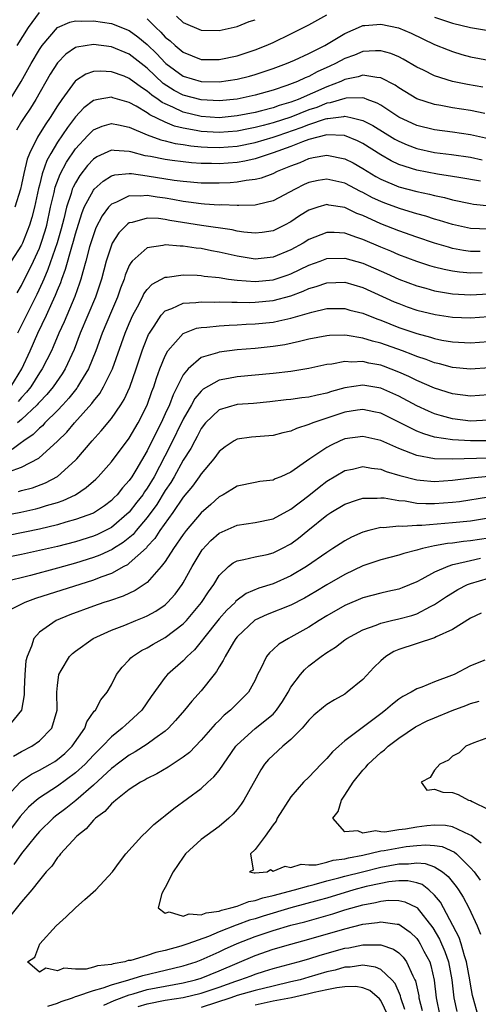
# Model space of a CAD drawing. Units: inches. Extents: x 2503669 to 2505000, y 1548000 to 1551000.
# Drawn here: x 2503851 to 2503902, y 1549240 to 1549350 of the extents above; entities that cross this region are included whole.
import ezdxf

# ---------------------------------------------------------------- set-up
doc = ezdxf.new("R2010")
doc.units = ezdxf.units.IN
doc.header["$MEASUREMENT"] = 0
doc.layers.add('LD25021548_2ft', color=95, linetype='Continuous')

msp = doc.modelspace()

# ---------------------------------------------------------------- linework, layer by layer
at = {"layer": 'LD25021548_2ft'}
for points, elevation in [([(2503850.53, 1549347), (2503851.78, 1549349), (2503853, 1549350.67)], 7480), ([(2503849.75, 1549341), (2503850.97, 1549343), (2503852.08, 1549345), (2503853, 1549346.56), (2503853.3, 1549347), (2503855, 1549349), (2503856.38, 1549349.62), (2503857, 1549349.77), (2503857.73, 1549349.73), (2503859, 1549349.76), (2503861, 1549349.47), (2503863, 1549348.68), (2503863.96, 1549347.96), (2503865, 1549347.1), (2503866.07, 1549346.07), (2503867, 1549345.07), (2503867.08, 1549345), (2503869, 1549343.58), (2503871, 1549342.98), (2503873, 1549342.97), (2503875, 1549343.26), (2503876.4, 1549343.6), (2503877, 1549343.78), (2503877.92, 1549344.08), (2503879, 1549344.45), (2503880.49, 1549345), (2503881.38, 1549345.38), (2503883, 1549346.12), (2503884.76, 1549347), (2503885.34, 1549347.34), (2503887, 1549348.36), (2503888.84, 1549349.16), (2503889, 1549349.22), (2503889.22, 1549349.22), (2503891, 1549349.38), (2503892.96, 1549348.96), (2503894.37, 1549348.37), (2503897, 1549347.13), (2503898.51, 1549346.51), (2503899, 1549346.32), (2503900.01, 1549346.01), (2503901, 1549345.74), (2503903, 1549345.36)], 7478), ([(2503865, 1549349.97), (2503865.95, 1549349), (2503866.5, 1549348.5), (2503867, 1549347.95), (2503867.54, 1549347.54), (2503868.11, 1549347), (2503869, 1549346.25), (2503871, 1549345.46), (2503873, 1549345.46), (2503875, 1549345.87), (2503877, 1549346.52), (2503878.24, 1549347), (2503879, 1549347.34), (2503881, 1549348.31), (2503883, 1549349.31), (2503885, 1549350.42)], 7480), ([(2503868.26, 1549350.26), (2503869, 1549349.58), (2503871, 1549348.72), (2503873, 1549348.67), (2503875, 1549349.12), (2503876.34, 1549349.66), (2503877, 1549349.88)], 7482), ([(2503897, 1549350.17), (2503899, 1549349.49), (2503901, 1549349), (2503903, 1549348.66)], 7480), ([(2503902.36, 1549342.36), (2503900.65, 1549342.65), (2503899, 1549343.01), (2503897, 1549343.64), (2503895.74, 1549344.26), (2503895, 1549344.61), (2503893.49, 1549345.49), (2503893, 1549345.74), (2503892.11, 1549346.11), (2503891, 1549346.42), (2503890.43, 1549346.43), (2503889, 1549346.32), (2503888.07, 1549345.93), (2503887, 1549345.56), (2503885.97, 1549345), (2503885.31, 1549344.69), (2503883.93, 1549344.07), (2503883, 1549343.56), (2503882.59, 1549343.41), (2503881.74, 1549343), (2503880.54, 1549342.54), (2503879, 1549342.03), (2503877, 1549341.47), (2503875, 1549341.05), (2503873, 1549340.85), (2503871, 1549340.94), (2503869, 1549341.47), (2503868, 1549342), (2503866.78, 1549342.78), (2503865, 1549344.47), (2503863, 1549346.03), (2503861, 1549346.87), (2503859, 1549347.12), (2503857.17, 1549346.83), (2503857, 1549346.77), (2503855.95, 1549346.05), (2503855, 1549345.09), (2503854.19, 1549343.81), (2503852.6, 1549341), (2503851.98, 1549340.02), (2503851.29, 1549339), (2503851, 1549338.53), (2503850.43, 1549337.57)], 7476), ([(2503902.58, 1549339.42), (2503901, 1549339.76), (2503899, 1549340.08), (2503897.68, 1549340.33), (2503897, 1549340.42), (2503895, 1549341.07), (2503893, 1549342.28), (2503892.59, 1549342.59), (2503891, 1549343.42), (2503890.57, 1549343.43), (2503889, 1549343.7), (2503888.48, 1549343.52), (2503887, 1549343.21), (2503886.54, 1549343), (2503885, 1549342.41), (2503881.82, 1549341), (2503881, 1549340.69), (2503879.69, 1549340.31), (2503879, 1549340.06), (2503877.72, 1549339.72), (2503877, 1549339.55), (2503875, 1549339.16), (2503873.34, 1549339), (2503873, 1549338.97), (2503871, 1549339.1), (2503869, 1549339.6), (2503867.86, 1549340.14), (2503867, 1549340.5), (2503866.66, 1549340.66), (2503866.22, 1549341), (2503865.49, 1549341.49), (2503865, 1549341.94), (2503864.34, 1549342.34), (2503863, 1549343.35), (2503862.42, 1549343.58), (2503861, 1549344.09), (2503859.84, 1549344.16), (2503859, 1549344.11), (2503858.17, 1549343.83), (2503857, 1549343.08), (2503856.96, 1549343.04), (2503855.47, 1549341), (2503855, 1549340.29), (2503854.2, 1549339), (2503853.7, 1549338.3), (2503852.88, 1549337), (2503852.79, 1549336.79), (2503851.88, 1549335), (2503851.63, 1549334.37), (2503851.24, 1549332.76), (2503851, 1549331.55), (2503850.87, 1549331), (2503850.27, 1549329)], 7474), ([(2503905, 1549336.18), (2503901, 1549337.05), (2503899, 1549337.34), (2503897, 1549337.6), (2503895, 1549338.1), (2503893, 1549339.03), (2503891, 1549340.36), (2503890.6, 1549340.6), (2503889.47, 1549341), (2503889.15, 1549341.15), (2503889, 1549341.17), (2503887.15, 1549341.15), (2503887, 1549341.12), (2503885.38, 1549340.62), (2503885, 1549340.58), (2503883.88, 1549340.12), (2503883, 1549339.83), (2503881, 1549339.03), (2503879, 1549338.38), (2503877.89, 1549338.11), (2503877, 1549337.86), (2503876.27, 1549337.73), (2503875, 1549337.48), (2503873, 1549337.31), (2503871, 1549337.42), (2503870.45, 1549337.55), (2503869, 1549337.81), (2503868.03, 1549338.03), (2503867, 1549338.46), (2503865.28, 1549339.28), (2503865, 1549339.5), (2503863.76, 1549340.24), (2503863, 1549340.66), (2503861.18, 1549341.18), (2503861, 1549341.25), (2503859.53, 1549341), (2503859, 1549340.89), (2503857.92, 1549340.08), (2503857, 1549339.08), (2503856.11, 1549337.89), (2503855, 1549336.23), (2503854.25, 1549335), (2503853.81, 1549334.19), (2503853.29, 1549332.71), (2503853, 1549331.46), (2503852.9, 1549331.1), (2503852.44, 1549329), (2503852.15, 1549327.85), (2503851.89, 1549327), (2503851.11, 1549325), (2503851, 1549324.77), (2503849.85, 1549323)], 7472), ([(2503850.52, 1549319.48), (2503851, 1549320.27), (2503852.32, 1549323), (2503853, 1549324.46), (2503853.2, 1549325), (2503853.63, 1549326.37), (2503853.8, 1549327), (2503854.24, 1549329), (2503854.64, 1549330.64), (2503854.76, 1549331.24), (2503855.31, 1549332.69), (2503855.99, 1549334.01), (2503857, 1549335.51), (2503858.4, 1549337), (2503859, 1549337.6), (2503859.98, 1549338.02), (2503861, 1549338.32), (2503861.81, 1549338.19), (2503863, 1549337.92), (2503865, 1549337.07), (2503866.51, 1549336.51), (2503867, 1549336.41), (2503868.11, 1549336.11), (2503869, 1549335.99), (2503869.84, 1549335.84), (2503871, 1549335.73), (2503871.69, 1549335.69), (2503873, 1549335.65), (2503875, 1549335.81), (2503877, 1549336.2), (2503879, 1549336.79), (2503879.56, 1549337), (2503882.12, 1549337.88), (2503883, 1549338.23), (2503884.84, 1549338.84), (2503885, 1549338.88), (2503885.12, 1549338.88), (2503886, 1549339), (2503886.9, 1549339.1), (2503887, 1549339.13), (2503887.65, 1549339), (2503889, 1549338.67), (2503890.1, 1549338.1), (2503892.58, 1549336.58), (2503893, 1549336.35), (2503893.94, 1549335.94), (2503895, 1549335.54), (2503897, 1549335.1), (2503898.87, 1549334.87), (2503901, 1549334.57), (2503902.28, 1549334.28)], 7470), ([(2503902.09, 1549331.91), (2503899.7, 1549332.3), (2503899, 1549332.43), (2503897.31, 1549332.69), (2503895, 1549333.13), (2503893, 1549333.77), (2503892.17, 1549334.17), (2503891, 1549334.84), (2503889, 1549336.08), (2503888.39, 1549336.39), (2503886.97, 1549336.97), (2503885, 1549337.07), (2503883, 1549336.54), (2503882.29, 1549336.29), (2503881, 1549335.77), (2503879, 1549335.04), (2503877, 1549334.38), (2503875.87, 1549334.13), (2503875, 1549333.99), (2503873, 1549333.83), (2503872.14, 1549333.86), (2503871, 1549333.86), (2503869.93, 1549333.93), (2503869, 1549334.04), (2503867.78, 1549334.22), (2503867, 1549334.31), (2503865.35, 1549334.65), (2503864.75, 1549334.74), (2503863.16, 1549335.16), (2503863, 1549335.22), (2503861.3, 1549335.3), (2503861, 1549335.35), (2503859.4, 1549334.6), (2503859, 1549334.34), (2503858.35, 1549333.65), (2503857.48, 1549332.52), (2503857, 1549331.73), (2503856.75, 1549331.25), (2503856.65, 1549331), (2503856.52, 1549330.52), (2503856, 1549329), (2503855.7, 1549327.7), (2503855.41, 1549326.59), (2503854.96, 1549325.04), (2503853.94, 1549322.06), (2503853.47, 1549321), (2503853.34, 1549320.66), (2503852.7, 1549319.3), (2503851.38, 1549316.62), (2503850.55, 1549315)], 7468), ([(2503849.81, 1549309), (2503851.03, 1549311), (2503851.95, 1549313), (2503852.83, 1549315), (2503853.78, 1549317), (2503854.41, 1549318.41), (2503854.79, 1549319.21), (2503855, 1549319.77), (2503855.36, 1549320.64), (2503855.48, 1549321), (2503855.9, 1549322.1), (2503856.59, 1549324.59), (2503856.79, 1549325.21), (2503857, 1549326.05), (2503857.7, 1549328.31), (2503857.99, 1549329), (2503859, 1549330.9), (2503859.09, 1549331), (2503860.08, 1549331.92), (2503861, 1549332.48), (2503861.39, 1549332.61), (2503863, 1549332.76), (2503863.25, 1549332.75), (2503865, 1549332.5), (2503867.98, 1549332.02), (2503869, 1549331.9), (2503871, 1549331.72), (2503873, 1549331.71), (2503874.24, 1549331.76), (2503875, 1549331.83), (2503876.02, 1549332.02), (2503877, 1549332.12), (2503877.71, 1549332.29), (2503879, 1549332.76), (2503879.5, 1549333), (2503881, 1549333.61), (2503882.01, 1549333.99), (2503883, 1549334.44), (2503883.48, 1549334.52), (2503885, 1549334.81), (2503887, 1549334.4), (2503887.93, 1549333.93), (2503889, 1549333.33), (2503890.44, 1549332.44), (2503891, 1549332.13), (2503893, 1549331.27), (2503895, 1549330.74), (2503896.44, 1549330.44), (2503897, 1549330.3), (2503898.08, 1549330.08), (2503899, 1549329.82), (2503901, 1549329.4), (2503901.34, 1549329.34), (2503903.16, 1549329.16)], 7466), ([(2503903, 1549326.56), (2503901, 1549326.65), (2503899, 1549327.08), (2503897.54, 1549327.54), (2503897, 1549327.69), (2503896.01, 1549328.01), (2503895, 1549328.28), (2503893.19, 1549328.81), (2503891.45, 1549329.45), (2503891, 1549329.63), (2503890.06, 1549330.06), (2503889, 1549330.65), (2503888.76, 1549330.76), (2503887, 1549331.68), (2503885, 1549332.14), (2503884.03, 1549331.97), (2503883, 1549331.75), (2503882.48, 1549331.52), (2503881.45, 1549331), (2503879, 1549329.7), (2503877.31, 1549329.31), (2503877, 1549329.22), (2503875.21, 1549329.21), (2503875, 1549329.19), (2503873.25, 1549329.25), (2503873, 1549329.24), (2503871.36, 1549329.36), (2503871, 1549329.37), (2503869.58, 1549329.58), (2503869, 1549329.64), (2503867.86, 1549329.86), (2503867, 1549330), (2503866.11, 1549330.11), (2503865, 1549330.3), (2503864.22, 1549330.22), (2503863, 1549330.27), (2503861.57, 1549329.57), (2503861, 1549329.35), (2503860.67, 1549329), (2503859.96, 1549328.04), (2503859.29, 1549326.71), (2503859, 1549325.94), (2503858.58, 1549324.58), (2503858.17, 1549323), (2503857.81, 1549321.81), (2503857.61, 1549321), (2503857.46, 1549320.54), (2503856.93, 1549319.07), (2503855.74, 1549316.26), (2503855.17, 1549315), (2503854.54, 1549313.46), (2503854.32, 1549313), (2503853.31, 1549311), (2503853, 1549310.55), (2503852.02, 1549309), (2503851.57, 1549308.43), (2503851, 1549307.83), (2503850.62, 1549307.38)], 7464), ([(2503902.06, 1549324.06), (2503901, 1549324.08), (2503900.2, 1549324.2), (2503899, 1549324.42), (2503898.54, 1549324.54), (2503897, 1549325.01), (2503895, 1549325.68), (2503893, 1549326.38), (2503891, 1549327.17), (2503889, 1549328.07), (2503888.32, 1549328.32), (2503887, 1549328.96), (2503885.23, 1549329.23), (2503885, 1549329.29), (2503883.99, 1549329), (2503883, 1549328.68), (2503881.96, 1549328.04), (2503881, 1549327.38), (2503880.28, 1549327), (2503879, 1549326.37), (2503877.8, 1549326.2), (2503877, 1549326.11), (2503875.77, 1549326.23), (2503875, 1549326.35), (2503874.47, 1549326.47), (2503871.03, 1549326.97), (2503867.53, 1549327.53), (2503867, 1549327.65), (2503866.25, 1549327.75), (2503865, 1549327.79), (2503863.32, 1549327.32), (2503863, 1549327.28), (2503862.83, 1549327.17), (2503861.84, 1549326.16), (2503861.1, 1549325), (2503861, 1549324.78), (2503860.42, 1549323), (2503859.89, 1549321), (2503859.68, 1549320.32), (2503859.23, 1549319), (2503857.54, 1549315), (2503856.85, 1549313.15), (2503855.85, 1549311), (2503855.53, 1549310.47), (2503854.51, 1549309), (2503853.83, 1549308.17), (2503853, 1549307.31), (2503852.86, 1549307.14), (2503852.73, 1549307), (2503851, 1549305.37), (2503850.56, 1549305)], 7462), ([(2503902.29, 1549321.71), (2503901, 1549321.66), (2503899.76, 1549321.76), (2503899, 1549321.87), (2503898.06, 1549322.06), (2503897, 1549322.34), (2503896.48, 1549322.48), (2503895, 1549322.97), (2503893, 1549323.71), (2503892.11, 1549324.11), (2503891, 1549324.55), (2503889, 1549325.41), (2503888.35, 1549325.65), (2503887, 1549326.1), (2503885.8, 1549326.2), (2503885, 1549326.2), (2503883, 1549325.42), (2503882.34, 1549325), (2503881, 1549324.26), (2503879, 1549323.43), (2503877, 1549323.23), (2503875, 1549323.54), (2503873, 1549324.01), (2503872.15, 1549324.15), (2503871, 1549324.39), (2503870.43, 1549324.43), (2503869, 1549324.66), (2503868.65, 1549324.65), (2503867, 1549324.81), (2503866.73, 1549324.73), (2503865, 1549324.48), (2503863.33, 1549323), (2503863.17, 1549322.83), (2503863, 1549322.51), (2503862.55, 1549321.45), (2503862.42, 1549321), (2503862.01, 1549319.99), (2503861.68, 1549319), (2503861, 1549317.42), (2503859.99, 1549315), (2503859.27, 1549313), (2503858.45, 1549311), (2503857.58, 1549309.58), (2503857.24, 1549309), (2503857.14, 1549308.85), (2503857, 1549308.69), (2503856.26, 1549307.74), (2503855.58, 1549307), (2503855, 1549306.38), (2503853.61, 1549305), (2503853.32, 1549304.68), (2503853, 1549304.41), (2503852.3, 1549303.7), (2503851.25, 1549303), (2503851.12, 1549302.88), (2503851, 1549302.82), (2503849.96, 1549302.04)], 7460), ([(2503849.55, 1549299.55), (2503851, 1549300.06), (2503852.92, 1549301.08), (2503855, 1549302.95), (2503856.04, 1549303.96), (2503856.88, 1549305), (2503858.83, 1549307.17), (2503859, 1549307.42), (2503859.72, 1549308.28), (2503860.13, 1549309), (2503861.11, 1549311), (2503862.55, 1549315), (2503863, 1549316.07), (2503863.41, 1549317), (2503863.92, 1549317.92), (2503864.47, 1549319), (2503864.63, 1549319.37), (2503865, 1549319.86), (2503865.56, 1549320.44), (2503867, 1549321.21), (2503867.22, 1549321.22), (2503869, 1549321.48), (2503870.55, 1549321.45), (2503871, 1549321.41), (2503871.34, 1549321.34), (2503873, 1549321.17), (2503874.06, 1549321), (2503875, 1549320.87), (2503877, 1549320.73), (2503879, 1549320.92), (2503880.57, 1549321.43), (2503881, 1549321.59), (2503883, 1549322.56), (2503884.25, 1549323), (2503885, 1549323.28), (2503887, 1549323.33), (2503889, 1549322.77), (2503891.63, 1549321.63), (2503893, 1549320.99), (2503895, 1549320.25), (2503896.02, 1549319.98), (2503897, 1549319.7), (2503898.55, 1549319.45), (2503899, 1549319.36), (2503901, 1549319.26), (2503903, 1549319.37)], 7458), ([(2503850.65, 1549297.35), (2503851, 1549297.46), (2503852.22, 1549297.78), (2503853.67, 1549298.33), (2503855, 1549299.04), (2503857, 1549300.84), (2503857.15, 1549301), (2503858.85, 1549303), (2503859.88, 1549304.12), (2503861, 1549305.48), (2503862.05, 1549307), (2503862.42, 1549307.58), (2503863.04, 1549308.96), (2503863.75, 1549311), (2503864.43, 1549313), (2503864.58, 1549313.42), (2503865.15, 1549314.85), (2503865.24, 1549315), (2503865.76, 1549315.76), (2503866.55, 1549317), (2503867, 1549317.48), (2503867.73, 1549317.73), (2503869, 1549318.32), (2503870.39, 1549318.39), (2503871, 1549318.48), (2503872.45, 1549318.45), (2503873, 1549318.47), (2503874.42, 1549318.42), (2503875, 1549318.43), (2503876.41, 1549318.41), (2503877, 1549318.43), (2503879, 1549318.63), (2503881, 1549319.15), (2503882.36, 1549319.64), (2503883, 1549319.95), (2503883.82, 1549320.18), (2503885, 1549320.6), (2503887, 1549320.66), (2503889, 1549320.08), (2503892.48, 1549318.48), (2503893, 1549318.27), (2503893.93, 1549317.93), (2503895, 1549317.56), (2503897.06, 1549317.06), (2503899, 1549316.76), (2503901, 1549316.7), (2503903, 1549316.84)], 7456), ([(2503849, 1549294.67), (2503850.94, 1549295.06), (2503852.58, 1549295.42), (2503853, 1549295.53), (2503853.79, 1549295.79), (2503855, 1549296.14), (2503855.65, 1549296.35), (2503857, 1549297), (2503858.21, 1549297.79), (2503859.26, 1549298.74), (2503859.52, 1549299), (2503861, 1549300.66), (2503863, 1549303.3), (2503863.99, 1549305), (2503865, 1549306.96), (2503865.52, 1549308.48), (2503865.73, 1549309), (2503866.03, 1549309.97), (2503866.41, 1549311), (2503867, 1549312.46), (2503867.3, 1549313), (2503869, 1549314.95), (2503870.48, 1549315.52), (2503871, 1549315.6), (2503871.64, 1549315.64), (2503873, 1549315.81), (2503874.11, 1549315.89), (2503875, 1549315.92), (2503876.02, 1549315.98), (2503877, 1549316.02), (2503879, 1549316.22), (2503879.66, 1549316.34), (2503881, 1549316.64), (2503883.33, 1549317.33), (2503885, 1549317.71), (2503887, 1549317.72), (2503887.56, 1549317.56), (2503889, 1549317.2), (2503890.56, 1549316.56), (2503891, 1549316.42), (2503893, 1549315.63), (2503895, 1549314.94), (2503896.54, 1549314.54), (2503897, 1549314.38), (2503897.79, 1549314.21), (2503899, 1549314), (2503901, 1549313.9), (2503903, 1549314.04)], 7454), ([(2503903.12, 1549311.12), (2503901, 1549310.99), (2503899, 1549311.16), (2503897.55, 1549311.55), (2503897, 1549311.67), (2503896.04, 1549312.04), (2503895, 1549312.38), (2503894.57, 1549312.57), (2503893.41, 1549313), (2503891, 1549313.86), (2503890.09, 1549314.09), (2503889, 1549314.44), (2503887.27, 1549314.73), (2503887, 1549314.75), (2503885.28, 1549314.72), (2503885, 1549314.7), (2503883, 1549314.31), (2503881.96, 1549314.04), (2503880.31, 1549313.69), (2503879, 1549313.48), (2503877, 1549313.28), (2503875, 1549313.13), (2503873, 1549312.88), (2503872.81, 1549312.81), (2503871, 1549312.26), (2503869.55, 1549311), (2503869, 1549310.33), (2503868.33, 1549309), (2503867.87, 1549308.13), (2503867.46, 1549307), (2503867, 1549305.99), (2503866.54, 1549305), (2503866.01, 1549303.99), (2503865, 1549301.88), (2503863.74, 1549299.74), (2503863.29, 1549299), (2503863, 1549298.57), (2503862.24, 1549297.76), (2503861.63, 1549297), (2503861.31, 1549296.69), (2503861, 1549296.36), (2503860.23, 1549295.77), (2503859, 1549294.95), (2503857, 1549294.22), (2503855.93, 1549293.93), (2503855, 1549293.65), (2503853, 1549293.18), (2503849.53, 1549292.47)], 7452), ([(2503903, 1549308.13), (2503901, 1549307.98), (2503899, 1549308.23), (2503897, 1549308.86), (2503895, 1549309.72), (2503894.14, 1549310.14), (2503893, 1549310.65), (2503891.3, 1549311.3), (2503891, 1549311.41), (2503889.66, 1549311.66), (2503889, 1549311.83), (2503887.77, 1549311.77), (2503887, 1549311.84), (2503885.54, 1549311.54), (2503885, 1549311.49), (2503883, 1549311.04), (2503881, 1549310.73), (2503879, 1549310.51), (2503875, 1549310.11), (2503874.05, 1549309.95), (2503873, 1549309.74), (2503871.24, 1549308.76), (2503871, 1549308.54), (2503870.29, 1549307.71), (2503869.91, 1549307), (2503869, 1549305.41), (2503867.56, 1549302.44), (2503865.76, 1549299), (2503865, 1549297.71), (2503864.7, 1549297.3), (2503864.51, 1549297), (2503863.84, 1549296.16), (2503863, 1549295.04), (2503861, 1549293.34), (2503860.36, 1549293), (2503859.44, 1549292.56), (2503859, 1549292.38), (2503857, 1549291.77), (2503855, 1549291.25), (2503853, 1549290.78), (2503851, 1549290.35), (2503849, 1549289.95)], 7450), ([(2503903, 1549305.3), (2503901, 1549305.19), (2503899, 1549305.44), (2503897.77, 1549305.77), (2503897, 1549306.01), (2503896.3, 1549306.3), (2503895, 1549306.89), (2503893, 1549307.95), (2503891, 1549308.86), (2503889, 1549309.21), (2503887, 1549308.89), (2503885.53, 1549308.47), (2503885, 1549308.29), (2503883.91, 1549308.09), (2503883, 1549307.85), (2503882.22, 1549307.78), (2503881, 1549307.6), (2503880.45, 1549307.55), (2503878.66, 1549307.34), (2503876.83, 1549307.17), (2503875, 1549307.05), (2503873, 1549306.46), (2503871.5, 1549305), (2503871, 1549304.36), (2503870.54, 1549303.46), (2503870.28, 1549303), (2503869.85, 1549302.15), (2503869, 1549300.83), (2503867.99, 1549299), (2503867.63, 1549298.37), (2503867, 1549297.45), (2503866.08, 1549295.92), (2503865, 1549294.45), (2503863.76, 1549293), (2503863.42, 1549292.58), (2503862.32, 1549291.68), (2503861.23, 1549291), (2503861.1, 1549290.9), (2503859.73, 1549290.27), (2503859, 1549290), (2503857, 1549289.37), (2503855, 1549288.81), (2503852.01, 1549288.01), (2503849, 1549287.25)], 7448), ([(2503903, 1549303.01), (2503900.98, 1549302.98), (2503899, 1549303.1), (2503897, 1549303.42), (2503895.78, 1549303.78), (2503895, 1549304.09), (2503891, 1549306.06), (2503890.24, 1549306.24), (2503889, 1549306.49), (2503888.41, 1549306.41), (2503887, 1549306.17), (2503883.45, 1549305), (2503883, 1549304.81), (2503881.62, 1549304.38), (2503881, 1549304.08), (2503880.11, 1549303.89), (2503879, 1549303.58), (2503876.62, 1549303.39), (2503875, 1549303.17), (2503874.69, 1549303), (2503873.67, 1549302.33), (2503873, 1549301.8), (2503872.42, 1549301), (2503871, 1549299.32), (2503870.79, 1549299), (2503870.05, 1549297.95), (2503869, 1549296.71), (2503867.85, 1549295), (2503866.4, 1549293), (2503865.86, 1549292.14), (2503865, 1549291.23), (2503864.9, 1549291.1), (2503863, 1549289.36), (2503862.8, 1549289.2), (2503862.39, 1549289), (2503861, 1549288.24), (2503859.82, 1549287.82), (2503859, 1549287.49), (2503852.56, 1549285.44), (2503851.35, 1549285), (2503849.79, 1549284.21)], 7446), ([(2503903, 1549301.08), (2503898.94, 1549300.94), (2503896.98, 1549300.98), (2503895, 1549301.37), (2503894.36, 1549301.64), (2503893, 1549302.14), (2503891, 1549303.02), (2503889, 1549303.49), (2503887, 1549303.22), (2503886.47, 1549303), (2503885.47, 1549302.53), (2503885, 1549302.27), (2503883.1, 1549301), (2503882.72, 1549300.72), (2503881, 1549299.51), (2503879.86, 1549299), (2503879.24, 1549298.76), (2503879, 1549298.62), (2503877.55, 1549298.45), (2503877, 1549298.36), (2503875, 1549297.94), (2503874.43, 1549297.56), (2503873.46, 1549297), (2503873, 1549296.76), (2503872.08, 1549295.92), (2503871, 1549294.98), (2503869.32, 1549293), (2503869, 1549292.57), (2503867.93, 1549291), (2503867, 1549289.56), (2503866.56, 1549289), (2503865, 1549287.24), (2503864.67, 1549287), (2503863.67, 1549286.33), (2503862.3, 1549285.7), (2503860.8, 1549285.2), (2503860.15, 1549285), (2503859, 1549284.6), (2503856.38, 1549283.62), (2503854.86, 1549283), (2503853, 1549281.68), (2503852.37, 1549281), (2503852.12, 1549280.12), (2503851.61, 1549279), (2503851.49, 1549278.51), (2503851.37, 1549277), (2503851.3, 1549275.3), (2503851.29, 1549274.71), (2503850.98, 1549273), (2503849.37, 1549271)], 7444), ([(2503850.1, 1549267.9), (2503851, 1549268.42), (2503852.15, 1549269), (2503853, 1549269.58), (2503854.37, 1549271), (2503854.95, 1549273), (2503854.94, 1549275), (2503855, 1549275.74), (2503855.16, 1549277), (2503855.41, 1549277.41), (2503856.34, 1549279), (2503856.67, 1549279.33), (2503857, 1549279.59), (2503858.99, 1549281), (2503861, 1549281.92), (2503862.49, 1549282.49), (2503863.74, 1549283), (2503864.65, 1549283.35), (2503865, 1549283.51), (2503865.97, 1549284.03), (2503867, 1549284.75), (2503867.27, 1549285), (2503868.09, 1549285.91), (2503868.89, 1549287), (2503869, 1549287.17), (2503870, 1549289), (2503871, 1549290.67), (2503871.13, 1549290.87), (2503872.08, 1549291.91), (2503873, 1549292.72), (2503875, 1549293.61), (2503877, 1549293.91), (2503879, 1549294.32), (2503881, 1549295.37), (2503883, 1549296.91), (2503884.15, 1549297.85), (2503885, 1549298.49), (2503887, 1549299.68), (2503887.85, 1549299.85), (2503889, 1549300.13), (2503889.95, 1549299.95), (2503891, 1549299.84), (2503891.6, 1549299.6), (2503893.14, 1549299.14), (2503895, 1549298.65), (2503895.37, 1549298.63), (2503897, 1549298.46), (2503899, 1549298.6), (2503901.11, 1549298.89), (2503903, 1549299.07)], 7442), ([(2503849, 1549263.01), (2503850.84, 1549265), (2503851, 1549265.14), (2503852.11, 1549265.89), (2503853, 1549266.32), (2503854.2, 1549267), (2503854.7, 1549267.3), (2503855, 1549267.51), (2503855.81, 1549268.19), (2503856.64, 1549269), (2503858.03, 1549271), (2503858.28, 1549271.72), (2503859.1, 1549272.9), (2503859.22, 1549273), (2503859.82, 1549274.18), (2503860.54, 1549275), (2503861, 1549275.85), (2503861.59, 1549277), (2503862.19, 1549277.81), (2503863, 1549278.63), (2503863.16, 1549278.84), (2503863.35, 1549279), (2503864.35, 1549279.65), (2503865, 1549279.96), (2503865.64, 1549280.36), (2503867, 1549281.12), (2503869, 1549282.63), (2503869.35, 1549283), (2503871.05, 1549285), (2503871.82, 1549286.18), (2503872.4, 1549287), (2503873, 1549288), (2503874.05, 1549289), (2503874.58, 1549289.42), (2503875, 1549289.65), (2503875.77, 1549289.77), (2503877, 1549290.07), (2503878.36, 1549290.36), (2503879, 1549290.51), (2503879.98, 1549291), (2503881, 1549291.54), (2503881.84, 1549292.16), (2503882.87, 1549293), (2503885, 1549294.71), (2503885.45, 1549295), (2503887, 1549295.94), (2503888.41, 1549296.41), (2503889, 1549296.63), (2503890.61, 1549296.61), (2503891, 1549296.66), (2503891.36, 1549296.64), (2503893, 1549296.34), (2503893.7, 1549296.3), (2503895, 1549296.07), (2503896.02, 1549296.02), (2503897, 1549296.02), (2503899, 1549296.16), (2503899.75, 1549296.25), (2503903, 1549296.75)], 7440), ([(2503903, 1549294.37), (2503901, 1549294.07), (2503899, 1549293.85), (2503895.58, 1549293.58), (2503895, 1549293.58), (2503893.46, 1549293.46), (2503893, 1549293.5), (2503891.32, 1549293.32), (2503891, 1549293.33), (2503889.66, 1549293), (2503889, 1549292.82), (2503887.74, 1549292.26), (2503887, 1549291.87), (2503886.46, 1549291.54), (2503885.68, 1549291), (2503885, 1549290.58), (2503882.74, 1549289), (2503881, 1549287.96), (2503879, 1549287.07), (2503877.42, 1549286.58), (2503876.01, 1549285.99), (2503874.87, 1549285.13), (2503874.78, 1549285), (2503873.85, 1549284.15), (2503873, 1549283.19), (2503871.26, 1549281), (2503871.16, 1549280.84), (2503870.26, 1549279.74), (2503869.45, 1549279), (2503869, 1549278.52), (2503867.27, 1549277), (2503867, 1549276.69), (2503865.45, 1549274.55), (2503864.4, 1549273), (2503863, 1549271.7), (2503862.62, 1549271.38), (2503862.22, 1549271), (2503861, 1549270.06), (2503860.01, 1549269), (2503859, 1549268), (2503858.07, 1549267), (2503857, 1549266.03), (2503855, 1549264.54), (2503853, 1549263.25), (2503852.67, 1549263), (2503851.78, 1549262.22), (2503850.83, 1549261.17), (2503849.22, 1549259)], 7438), ([(2503905, 1549292.46), (2503901, 1549291.87), (2503900.21, 1549291.79), (2503899, 1549291.6), (2503898.44, 1549291.56), (2503897, 1549291.29), (2503895.66, 1549291), (2503895.13, 1549290.87), (2503895, 1549290.81), (2503893.55, 1549290.45), (2503893, 1549290.26), (2503891, 1549289.75), (2503889, 1549289.08), (2503887, 1549288.13), (2503885, 1549286.97), (2503883.77, 1549286.23), (2503882.51, 1549285.49), (2503881, 1549284.71), (2503878.35, 1549283.65), (2503876.98, 1549283.02), (2503875, 1549281.18), (2503874.85, 1549281), (2503874.6, 1549280.6), (2503873.66, 1549279), (2503873.46, 1549278.54), (2503873, 1549277.85), (2503872.69, 1549277.31), (2503872.44, 1549277), (2503871, 1549275.16), (2503869.98, 1549274.02), (2503869.15, 1549273), (2503868.14, 1549271.86), (2503867.36, 1549271), (2503867, 1549270.68), (2503865.85, 1549269.85), (2503865, 1549269.21), (2503863.64, 1549268.36), (2503863, 1549268.02), (2503861.65, 1549267), (2503861.29, 1549266.71), (2503861, 1549266.5), (2503859, 1549264.67), (2503857.03, 1549262.97), (2503855.94, 1549262.06), (2503854.78, 1549261.22), (2503854.52, 1549261), (2503853, 1549259.52), (2503852.56, 1549259), (2503851, 1549257.05), (2503850.16, 1549255.84)], 7436), ([(2503902.12, 1549289.88), (2503901, 1549289.65), (2503899.21, 1549289.21), (2503899, 1549289.18), (2503898.45, 1549289), (2503897, 1549288.36), (2503895.58, 1549287.58), (2503895, 1549287.29), (2503893.37, 1549286.63), (2503893, 1549286.49), (2503891.79, 1549286.21), (2503891, 1549286.04), (2503889, 1549285.52), (2503887, 1549284.68), (2503885, 1549283.53), (2503884.14, 1549283), (2503883, 1549282.25), (2503881, 1549281.13), (2503880.74, 1549281), (2503879.64, 1549280.36), (2503879, 1549279.75), (2503878.6, 1549279.4), (2503878.28, 1549279), (2503877.64, 1549277.64), (2503877.29, 1549277), (2503877, 1549276.35), (2503876.27, 1549275), (2503874.62, 1549273.38), (2503874.26, 1549273), (2503873.55, 1549272.45), (2503873, 1549271.87), (2503872.56, 1549271.44), (2503871, 1549269.66), (2503869.69, 1549268.31), (2503869, 1549267.79), (2503867.34, 1549266.66), (2503866.07, 1549265.93), (2503865, 1549265.41), (2503864.75, 1549265.25), (2503864.26, 1549265), (2503863, 1549264.18), (2503861.49, 1549263), (2503861.24, 1549262.76), (2503861, 1549262.59), (2503860.26, 1549261.74), (2503859.25, 1549261), (2503859.14, 1549260.86), (2503859, 1549260.75), (2503858.19, 1549259.81), (2503857.15, 1549259), (2503855.33, 1549257), (2503855.2, 1549256.8), (2503855, 1549256.6), (2503854.37, 1549255.63), (2503853.75, 1549255), (2503853, 1549254.1), (2503852.15, 1549253), (2503851, 1549251.66), (2503849.81, 1549250.19)], 7434), ([(2503901.83, 1549239), (2503901.28, 1549241), (2503901.23, 1549241.23), (2503901, 1549242.51), (2503900.93, 1549243), (2503900.56, 1549245), (2503900.32, 1549245.68), (2503899.95, 1549247), (2503899.72, 1549247.72), (2503898, 1549251), (2503897.64, 1549251.64), (2503897, 1549252.41), (2503896.35, 1549253), (2503895.59, 1549253.59), (2503895, 1549253.79), (2503894.01, 1549254.01), (2503893, 1549254.01), (2503891.9, 1549253.9), (2503891, 1549253.73), (2503889.37, 1549253.37), (2503887.99, 1549253), (2503885, 1549252.1), (2503884.14, 1549251.86), (2503881, 1549250.99), (2503877.92, 1549250.08), (2503877, 1549249.79), (2503876.38, 1549249.62), (2503875, 1549249.11), (2503874.91, 1549249.09), (2503873, 1549248.32), (2503871.83, 1549247.83), (2503869.53, 1549247), (2503868.73, 1549246.73), (2503867, 1549246.25), (2503865.97, 1549246.03), (2503865, 1549245.71), (2503863.16, 1549245.16), (2503863, 1549245.13), (2503862.87, 1549245.13), (2503862.5, 1549245), (2503861.21, 1549244.79), (2503861, 1549244.71), (2503859.45, 1549244.55), (2503859, 1549244.4), (2503858.19, 1549244.19), (2503857, 1549244.18), (2503855.72, 1549244.28), (2503855, 1549243.98), (2503853.7, 1549244.3), (2503853, 1549243.84), (2503851.65, 1549245), (2503852.48, 1549245.52), (2503853.05, 1549247), (2503854.84, 1549249), (2503855.98, 1549250.02), (2503857, 1549250.99), (2503858.06, 1549251.94), (2503859.29, 1549253), (2503861.12, 1549255), (2503861.9, 1549256.1), (2503862.63, 1549257), (2503864.39, 1549259), (2503865, 1549259.54), (2503865.73, 1549260.27), (2503866.62, 1549261), (2503867, 1549261.29), (2503867.94, 1549262.06), (2503871, 1549264.29), (2503871.76, 1549265), (2503872.42, 1549265.58), (2503873, 1549266.31), (2503874.86, 1549269), (2503875, 1549269.16), (2503877, 1549270.97), (2503879, 1549272.57), (2503879.4, 1549273), (2503880.04, 1549273.96), (2503880.69, 1549275), (2503881, 1549275.58), (2503882.06, 1549277), (2503882.5, 1549277.5), (2503883, 1549277.93), (2503884.35, 1549279), (2503885, 1549279.45), (2503885.97, 1549280.03), (2503887, 1549280.85), (2503887.21, 1549281), (2503889, 1549281.95), (2503890.48, 1549282.48), (2503891, 1549282.71), (2503892.19, 1549283), (2503893, 1549283.18), (2503894.44, 1549283.56), (2503895, 1549283.75), (2503896.55, 1549284.55), (2503897, 1549284.76), (2503898.33, 1549285.67), (2503899, 1549286.09), (2503899.57, 1549286.43), (2503900.67, 1549287), (2503901, 1549287.13), (2503903, 1549287.69)], 7432), ([(2503902.19, 1549283.81), (2503901, 1549283.24), (2503899, 1549282.01), (2503897.18, 1549281.18), (2503897, 1549281.08), (2503893, 1549279.78), (2503892.45, 1549279.55), (2503891.57, 1549279), (2503891, 1549278.51), (2503890.24, 1549277.76), (2503889, 1549276.42), (2503887.27, 1549275), (2503887, 1549274.81), (2503885.83, 1549274.17), (2503885, 1549273.64), (2503884.64, 1549273.36), (2503883.56, 1549272.44), (2503883, 1549271.9), (2503882.25, 1549271), (2503881, 1549269.76), (2503880.09, 1549269), (2503879, 1549268.02), (2503878.49, 1549267.51), (2503878.06, 1549267), (2503877.64, 1549266.36), (2503875.75, 1549263), (2503875.45, 1549262.55), (2503875, 1549261.97), (2503874.55, 1549261.45), (2503874.09, 1549261), (2503873, 1549260.07), (2503871, 1549258.62), (2503869.26, 1549257), (2503869, 1549256.66), (2503867.87, 1549255), (2503867, 1549253.26), (2503866.83, 1549253), (2503866.61, 1549252.61), (2503866.2, 1549251), (2503867, 1549250.43), (2503867.44, 1549250.56), (2503869, 1549250.08), (2503869.67, 1549250.33), (2503871, 1549250.22), (2503871.54, 1549250.46), (2503873, 1549250.64), (2503873.25, 1549250.75), (2503874.32, 1549251), (2503875, 1549251.21), (2503876.29, 1549251.71), (2503877, 1549251.82), (2503877.87, 1549252.13), (2503879, 1549252.37), (2503881.38, 1549253), (2503883, 1549253.47), (2503883.6, 1549253.6), (2503885, 1549254), (2503886.33, 1549254.33), (2503887, 1549254.52), (2503888.97, 1549255.03), (2503891, 1549255.54), (2503893, 1549255.91), (2503894.09, 1549255.91), (2503895, 1549256.02), (2503895.94, 1549255.94), (2503897, 1549255.56), (2503897.88, 1549255), (2503898.51, 1549254.51), (2503899.39, 1549253.39), (2503899.66, 1549253), (2503900.18, 1549252.18), (2503900.82, 1549251), (2503901.72, 1549249), (2503902.09, 1549248.09)], 7430), ([(2503902.59, 1549278.59), (2503901, 1549277.96), (2503899.16, 1549277), (2503898.87, 1549276.87), (2503897, 1549276.17), (2503895.58, 1549275.58), (2503895, 1549275.39), (2503894.39, 1549275), (2503893.45, 1549274.55), (2503893, 1549274.22), (2503892.31, 1549273.69), (2503891.54, 1549273), (2503891, 1549272.61), (2503887, 1549269.58), (2503886.32, 1549269), (2503885.63, 1549268.37), (2503885, 1549267.64), (2503884.35, 1549267), (2503883, 1549265.57), (2503882.41, 1549265), (2503881, 1549263.36), (2503879.47, 1549261), (2503879.34, 1549260.66), (2503879, 1549260.23), (2503878.12, 1549259), (2503877, 1549257.49), (2503876.49, 1549257), (2503876.8, 1549255.2), (2503876.37, 1549255), (2503876.9, 1549254.9), (2503877, 1549254.92), (2503878.34, 1549255), (2503878.73, 1549255.27), (2503879, 1549255.08), (2503880.34, 1549255.66), (2503881, 1549255.49), (2503882.13, 1549255.87), (2503883, 1549255.78), (2503883.8, 1549255.8), (2503885, 1549256.09), (2503885.7, 1549256.3), (2503887, 1549256.46), (2503887.42, 1549256.58), (2503889, 1549256.87), (2503891, 1549257.34), (2503891.38, 1549257.38), (2503893, 1549257.7), (2503893.82, 1549257.82), (2503895, 1549257.95), (2503896.03, 1549258.03), (2503897, 1549257.95), (2503897.83, 1549257.83), (2503899.21, 1549257.21), (2503899.44, 1549257), (2503901, 1549255.47), (2503901.4, 1549255), (2503902.08, 1549254.08)], 7428), ([(2503902.19, 1549258.19), (2503901.06, 1549259.06), (2503900.87, 1549259.13), (2503899, 1549260.04), (2503898.19, 1549260.19), (2503897, 1549260.21), (2503896.12, 1549260.12), (2503895, 1549259.97), (2503893.76, 1549259.76), (2503893, 1549259.68), (2503891.44, 1549259.44), (2503891, 1549259.46), (2503890.43, 1549259.57), (2503889, 1549259.31), (2503888.43, 1549259.57), (2503887, 1549259.47), (2503885.68, 1549261), (2503886.27, 1549261.73), (2503886.63, 1549263), (2503887, 1549263.54), (2503887.91, 1549265), (2503889, 1549266.35), (2503889.32, 1549266.68), (2503889.58, 1549267), (2503891, 1549268.29), (2503891.4, 1549268.6), (2503891.82, 1549269), (2503893, 1549269.89), (2503894.85, 1549271.15), (2503896.18, 1549271.82), (2503897, 1549272.17), (2503898.96, 1549272.96), (2503900.47, 1549273.53), (2503901, 1549273.75), (2503901.97, 1549274.03)], 7426), ([(2503903, 1549269.97), (2503901.36, 1549269.36), (2503900.48, 1549269), (2503899.72, 1549268.28), (2503899, 1549267.89), (2503898.54, 1549267.46), (2503897.58, 1549267), (2503897, 1549266.35), (2503896.49, 1549265.51), (2503895.51, 1549265), (2503896.11, 1549264.11), (2503897, 1549264.22), (2503897.9, 1549263.9), (2503899, 1549263.83), (2503899.62, 1549263.62), (2503900.75, 1549263), (2503901, 1549262.94), (2503901.16, 1549262.84), (2503903, 1549261.94)], 7424), ([(2503853.93, 1549240.07), (2503855, 1549240.41), (2503855.41, 1549240.59), (2503856.67, 1549241), (2503857, 1549241.13), (2503857.17, 1549241.17), (2503859, 1549241.81), (2503860.1, 1549242.1), (2503861, 1549242.43), (2503862.93, 1549243), (2503864.51, 1549243.49), (2503867, 1549244.06), (2503869, 1549244.54), (2503870.46, 1549245), (2503871, 1549245.2), (2503871.35, 1549245.36), (2503873, 1549246.1), (2503873.61, 1549246.39), (2503875, 1549247.02), (2503877, 1549247.81), (2503879, 1549248.49), (2503881, 1549249.07), (2503882.54, 1549249.46), (2503884.12, 1549249.88), (2503885.66, 1549250.34), (2503887, 1549250.78), (2503889, 1549251.35), (2503890.4, 1549251.6), (2503891, 1549251.76), (2503891.85, 1549251.85), (2503893, 1549251.83), (2503893.68, 1549251.68), (2503895, 1549251.04), (2503895.04, 1549251), (2503896.79, 1549248.79), (2503897.53, 1549247.53), (2503898.14, 1549246.14), (2503898.54, 1549245), (2503898.91, 1549243), (2503899.12, 1549241), (2503899.46, 1549239.46)], 7434), ([(2503860.18, 1549240.18), (2503861.31, 1549240.69), (2503863, 1549241.32), (2503863.43, 1549241.43), (2503865, 1549241.9), (2503867, 1549242.3), (2503869, 1549242.65), (2503870.38, 1549243), (2503871, 1549243.19), (2503873, 1549244), (2503877, 1549245.7), (2503879, 1549246.4), (2503881, 1549246.97), (2503883, 1549247.5), (2503887, 1549248.67), (2503889, 1549249.17), (2503890.64, 1549249.36), (2503891, 1549249.44), (2503892.83, 1549249.17), (2503893, 1549249.17), (2503893.26, 1549249), (2503894.29, 1549248.29), (2503895, 1549247.58), (2503895.25, 1549247.25), (2503895.4, 1549247), (2503895.81, 1549246.19), (2503896.45, 1549245), (2503896.59, 1549244.59), (2503896.96, 1549242.96), (2503897.16, 1549241), (2503897.57, 1549239)], 7436), ([(2503863.99, 1549240.01), (2503865, 1549240.31), (2503867, 1549240.71), (2503869, 1549241.01), (2503871, 1549241.51), (2503873, 1549242.19), (2503874.86, 1549242.86), (2503875.3, 1549243), (2503876.55, 1549243.45), (2503877, 1549243.63), (2503878.06, 1549243.94), (2503879, 1549244.25), (2503881.8, 1549245), (2503883, 1549245.34), (2503884.26, 1549245.74), (2503887, 1549246.52), (2503887.43, 1549246.57), (2503889, 1549246.89), (2503890.9, 1549246.9), (2503891, 1549246.88), (2503892.41, 1549246.42), (2503893, 1549245.99), (2503893.51, 1549245.51), (2503893.87, 1549245), (2503894.57, 1549243.43), (2503894.81, 1549243), (2503894.87, 1549242.87), (2503895.22, 1549241.22), (2503895.24, 1549241), (2503895.59, 1549239.59)], 7438), ([(2503893.69, 1549239.69), (2503893.25, 1549241), (2503893.21, 1549241.21), (2503892.59, 1549242.59), (2503892.23, 1549243), (2503891, 1549244.15), (2503890.41, 1549244.41), (2503889, 1549244.62), (2503887.59, 1549244.41), (2503887, 1549244.39), (2503885.92, 1549244.08), (2503885, 1549243.87), (2503883, 1549243.27), (2503882.04, 1549243), (2503881, 1549242.75), (2503879, 1549242.3), (2503877, 1549241.81), (2503875, 1549241.23), (2503874.32, 1549241), (2503871, 1549239.92)], 7440), ([(2503891.82, 1549239), (2503891, 1549240.69), (2503890.87, 1549240.87), (2503889.79, 1549241.79), (2503889, 1549242.11), (2503888.24, 1549242.24), (2503887, 1549242.2), (2503886.1, 1549242.1), (2503885, 1549241.86), (2503883.58, 1549241.58), (2503883, 1549241.42), (2503881.06, 1549241), (2503879, 1549240.6), (2503877.67, 1549240.33), (2503877, 1549240.18)], 7442)]:
    msp.add_lwpolyline(points, dxfattribs=dict(at, elevation=elevation))

doc.saveas('drawing.dxf')
